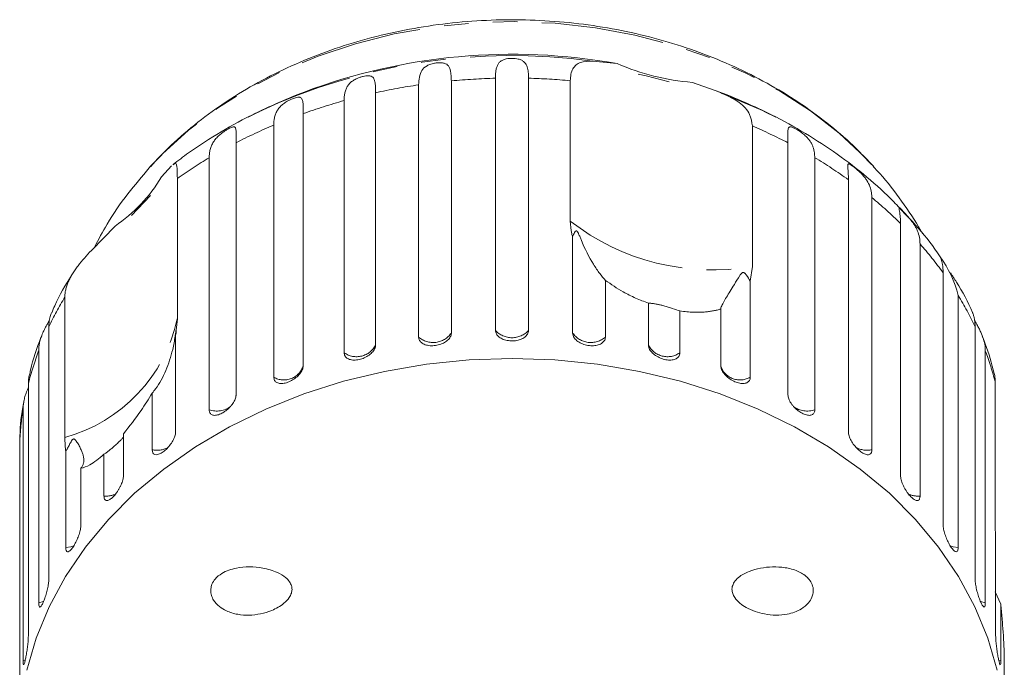
# Model space of a CAD drawing. Units: millimetres. Extents: x -45 to 641, y 3 to 330.
# Drawn here: x 346 to 397, y 297 to 330 of the extents above; entities that cross this region are included whole.
import ezdxf

# ---------------------------------------------------------------- set-up
doc = ezdxf.new("R2010")
doc.units = ezdxf.units.MM
doc.linetypes.add('PHANTOM', pattern=[12.7, 6.35, -1.27, 1.27, -1.27, 1.27, -1.27])

msp = doc.modelspace()

# ---------------------------------------------------------------- linework, layer by layer
at = {"color": 7, "linetype": 'Continuous', "lineweight": 15}
for p, q in [((375.557, 327.906), (376.834, 327.773)), ((368.254, 326.879), (368.254, 313.825)), ((370.536, 313.962), (370.536, 327.017)), ((372.251, 327.017), (372.251, 313.962)), ((374.411, 319.621), (374.411, 326.89)), ((382.156, 326.299), (380.732, 326.802)), ((364.334, 326.264), (364.334, 313.21)), ((366.56, 313.619), (366.56, 326.673)), ((362.703, 312.804), (362.703, 325.858)), ((358.296, 325.284), (357.741, 325.009)), ((385.047, 325.009), (384.49, 325.285)), ((360.588, 325.187), (360.588, 312.132)), ((359.059, 311.536), (359.059, 324.59)), ((383.836, 324.544), (383.836, 317.275)), ((357.107, 323.674), (357.107, 310.62)), ((385.68, 310.62), (385.68, 323.674)), ((355.72, 309.847), (355.72, 322.902)), ((387.068, 322.902), (387.068, 309.847)), ((352.67, 322.438), (352.61, 322.372)), ((353.253, 321.903), (353.775, 322.484)), ((390.118, 322.438), (390.022, 322.543)), ((354.07, 321.827), (354.07, 314.558)), ((388.808, 308.708), (388.808, 321.763)), ((352.684, 320.944), (351.699, 319.905)), ((390.021, 320.834), (390.021, 307.779)), ((349.622, 318.105), (350.844, 319.363)), ((391.508, 306.446), (391.508, 319.5)), ((374.534, 313.825), (374.534, 318.797)), ((392.516, 318.437), (392.516, 305.383)), ((383.836, 317.275), (383.728, 316.509)), ((376.228, 316.552), (376.228, 313.619)), ((393.712, 303.888), (393.712, 316.942)), ((383.728, 316.509), (383.728, 311.536)), ((348.245, 308.416), (348.245, 315.686)), ((394.491, 315.771), (394.491, 302.717)), ((378.454, 313.21), (378.454, 315.371)), ((382.2, 312.132), (382.2, 315.066)), ((354.07, 314.558), (353.979, 313.681)), ((380.085, 314.965), (380.085, 312.804)), ((347.421, 314.151), (347.421, 301.097)), ((395.367, 301.097), (395.367, 314.151)), ((353.979, 313.681), (353.979, 308.708)), ((346.891, 299.847), (346.891, 312.902)), ((395.897, 312.902), (395.897, 299.847)), ((346.356, 311.196), (346.356, 298.142)), ((396.408, 304.02), (396.408, 311.289)), ((352.766, 307.779), (352.766, 310.713)), ((346.088, 296.844), (346.088, 309.899)), ((351.28, 308.607), (351.28, 306.446)), ((345.908, 308.15), (345.908, 295.096)), ((348.297, 302.717), (348.297, 307.69)), ((350.271, 305.383), (350.271, 307.544)), ((349.075, 306.821), (349.075, 303.888)), ((396.431, 303.114), (396.408, 304.02)), ((396.431, 298.142), (396.431, 303.114)), ((396.7, 299.778), (396.408, 300.419)), ((396.7, 299.778), (396.7, 296.844)), ((396.879, 295.096), (396.879, 297.257))]:
    msp.add_line(p, q, dxfattribs=at)
at = {"color": 8, "linetype": 'PHANTOM', "lineweight": 0}
for p, q in [((346.204, 296.887), (346.088, 296.844)), ((396.7, 296.844), (396.579, 296.889))]:
    msp.add_line(p, q, dxfattribs=at)
at = {"color": 8, "linetype": 'PHANTOM', "lineweight": 0, "flags": 128}
for points in [[(390.022, 322.543), (389.658, 322.928), (388.323, 324.174), (386.844, 325.321), (385.233, 326.358), (383.504, 327.277), (381.671, 328.07), (379.751, 328.73), (377.76, 329.252), (375.714, 329.63), (373.631, 329.862), (371.53, 329.946), (369.427, 329.881), (367.341, 329.668), (365.289, 329.308), (363.29, 328.805), (361.359, 328.163), (359.515, 327.387), (357.771, 326.484), (356.144, 325.461), (354.647, 324.328), (353.293, 323.094), (352.67, 322.438)], [(384.49, 325.285), (384.359, 325.348), (382.277, 326.233)], [(348.714, 302.812), (348.549, 302.756), (348.297, 302.717)], [(394.491, 302.717), (394.239, 302.756), (394.072, 302.813)], [(347.16, 299.928), (347.131, 299.916), (346.891, 299.847)], [(395.897, 299.847), (395.656, 299.916), (395.634, 299.925)]]:
    msp.add_lwpolyline(points, dxfattribs=at)
at = {"color": 7, "linetype": 'Continuous', "lineweight": 15, "flags": 128}
for points in [[(379.526, 326.831), (378.334, 327.137), (377.931, 327.228)], [(396.506, 296.361), (396.025, 298.025), (395.356, 299.65), (394.505, 301.225), (393.477, 302.736), (392.282, 304.174), (390.928, 305.526), (389.425, 306.782), (387.785, 307.933), (386.02, 308.971), (384.144, 309.886), (382.171, 310.673), (380.115, 311.325), (377.994, 311.838), (375.822, 312.207), (373.616, 312.429), (371.394, 312.503), (369.171, 312.429), (366.966, 312.207), (364.794, 311.838), (362.672, 311.325), (360.617, 310.673), (358.644, 309.886), (356.768, 308.971), (355.003, 307.933), (353.363, 306.782), (351.86, 305.526), (350.505, 304.174), (349.31, 302.736), (348.283, 301.225), (347.432, 299.65), (346.763, 298.025), (346.281, 296.361)]]:
    msp.add_lwpolyline(points, dxfattribs=at)
at = {"color": 7, "linetype": 'Continuous', "lineweight": 15}
for centre, radius, start, end in [((371.404, 297.664), 30.594, 79.7773, 110.6169), ((381.697, 338.996), 12.232, 246.5706, 265.4752), ((371.394, 298.296), 30, 111.0234, 117.0715), ((371.394, 298.296), 30, 62.9285, 68.9766), ((346.28, 326.103), 8.14, 304.0959, 328.9361), ((388.821, 314.355), 5.844, 14.0277, 35.8047), ((344.13, 315.398), 10, 350.5394, 351.2599)]:
    msp.add_arc(centre, radius, start, end, dxfattribs=at)
at = {"color": 8, "linetype": 'PHANTOM', "lineweight": 0}
for centre, radius, start, end in [((371.365, 297.37), 30.822, 82.1836, 115.0884), ((371.389, 293.875), 33.153, 91.474, 95.4263), ((371.398, 293.866), 33.161, 84.7872, 88.5257), ((371.261, 294.856), 32.163, 98.4044, 102.4374), ((370.805, 296.655), 30.306, 105.5065, 109.7026), ((369.893, 298.974), 27.813, 112.9252, 117.3686), ((372.912, 299.012), 27.771, 62.6293, 66.8371), ((368.535, 301.414), 25.02, 120.811, 125.3221), ((374.276, 301.452), 24.974, 54.4177, 59.1917), ((376.022, 303.73), 22.102, 45.5207, 50.7), ((381.758, 329.033), 11.94, 232.0236, 280.0223), ((377.92, 305.535), 19.481, 35.8412, 41.4753), ((363.065, 306.738), 17.312, 148.8801, 154.6468), ((379.697, 306.725), 17.341, 25.3564, 31.4453), ((346.087, 316.296), 8.17, 285.3154, 347.7166), ((367.315, 314.479), 1.145, 228.7312, 325.1045), ((371.394, 314.741), 1.159, 222.2577, 317.7423), ((375.472, 314.479), 1.145, 214.8955, 311.2688), ((363.345, 313.703), 1.105, 234.4651, 333.489), ((379.443, 313.703), 1.105, 206.511, 305.5349), ((361.713, 307.32), 15.839, 159.3649, 165.833), ((381.058, 307.314), 15.856, 14.5181, 20.6328), ((359.588, 312.438), 1.045, 239.6363, 343.007), ((383.199, 312.459), 1.064, 201.4817, 299.8175), ((356.109, 311.002), 1.218, 251.3635, 306.2219), ((386.677, 310.997), 1.214, 234.953, 288.7762), ((360.961, 307.487), 15.067, 170.7906, 177.4777), ((353.01, 308.999), 1.244, 258.7018, 296.7732), ((389.777, 308.997), 1.242, 242.5053, 281.3224), ((350.364, 306.616), 1.237, 265.7058, 295.7246), ((392.424, 306.617), 1.237, 244.4546, 274.2894)]:
    msp.add_arc(centre, radius, start, end, dxfattribs=at)
at = {"color": 7, "linetype": 'Continuous', "lineweight": 15}
for points, knots in [([(389.999, 322.542), (389.74, 322.824), (389.084, 323.539), (387.877, 324.584), (386.407, 325.679), (384.816, 326.664), (383.124, 327.536), (381.341, 328.287), (379.482, 328.911), (377.562, 329.404), (375.596, 329.763), (373.597, 329.984), (371.582, 330.066), (369.564, 330.01), (367.56, 329.814), (365.583, 329.48), (363.648, 329.01), (361.771, 328.407), (359.965, 327.675), (358.245, 326.817), (356.622, 325.841), (355.117, 324.751), (353.787, 323.621), (353.031, 322.811), (352.682, 322.437)], [0, 0, 0, 0, 0.029915, 0.07583, 0.121941, 0.168204, 0.21458, 0.261032, 0.307532, 0.354062, 0.400607, 0.447162, 0.493728, 0.540308, 0.586905, 0.633524, 0.680166, 0.726834, 0.773523, 0.820219, 0.866902, 0.913543, 0.960102, 1, 1, 1, 1]), ([(366.56, 326.673), (366.579, 326.944), (366.607, 327.341), (366.902, 327.63), (367.153, 327.739), (367.334, 327.788), (367.498, 327.814), (367.66, 327.824), (367.826, 327.814), (368.013, 327.759), (368.196, 327.573), (368.247, 327.259), (368.252, 326.961), (368.254, 326.879)], [0, 0, 0, 0, 0.264793, 0.3872627, 0.4380997, 0.4708121, 0.503779, 0.5321446, 0.5681717, 0.6227325, 0.7221881, 0.9238693, 1, 1, 1, 1]), ([(370.536, 327.017), (370.537, 327.087), (370.54, 327.229), (370.562, 327.421), (370.602, 327.595), (370.667, 327.744), (370.764, 327.867), (370.879, 327.945), (371, 327.992), (371.105, 328.02), (371.244, 328.042), (371.409, 328.048), (371.575, 328.038), (371.71, 328.015), (371.818, 327.981), (371.922, 327.936), (372.018, 327.868), (372.099, 327.774), (372.157, 327.665), (372.212, 327.502), (372.245, 327.291), (372.25, 327.099), (372.251, 327.017)], [0, 0, 0, 0, 0.065119, 0.130647, 0.197644, 0.265313, 0.325747, 0.387902, 0.413033, 0.438742, 0.471356, 0.504223, 0.532503, 0.568421, 0.595342, 0.622979, 0.672091, 0.722395, 0.772047, 0.822079, 0.924099, 1, 1, 1, 1]), ([(374.411, 326.89), (374.417, 327.006), (374.43, 327.242), (374.535, 327.512), (374.704, 327.716), (375.003, 327.889), (375.338, 327.899), (375.557, 327.906)], [0, 0, 0, 0, 0.1668803, 0.3389875, 0.5058659, 0.6775771, 1, 1, 1, 1]), ([(362.703, 325.858), (362.705, 325.929), (362.708, 326.072), (362.74, 326.27), (362.796, 326.456), (362.881, 326.623), (363.002, 326.773), (363.136, 326.881), (363.269, 326.958), (363.381, 327.013), (363.524, 327.068), (363.684, 327.114), (363.837, 327.143), (363.954, 327.15), (364.043, 327.141), (364.125, 327.118), (364.195, 327.07), (364.268, 326.966), (364.312, 326.787), (364.331, 326.538), (364.333, 326.346), (364.334, 326.264)], [0, 0, 0, 0, 0.065125, 0.130659, 0.197661, 0.265336, 0.325776, 0.387936, 0.413069, 0.438781, 0.471397, 0.504267, 0.53255, 0.568471, 0.595395, 0.623034, 0.67215, 0.722458, 0.822063, 0.924093, 1, 1, 1, 1]), ([(380.732, 326.802), (380.999, 326.711), (381.538, 326.528), (382.029, 326.332), (382.277, 326.233)], [0, 0, 0, 0, 0.495006, 1, 1, 1, 1]), ([(382.277, 326.233), (382.586, 326.087), (383.207, 325.794), (383.743, 325.208), (383.807, 324.75), (383.836, 324.544)], [0, 0, 0, 0, 0.354878, 0.711107, 1, 1, 1, 1]), ([(359.059, 324.59), (359.062, 324.662), (359.066, 324.805), (359.101, 325.007), (359.163, 325.2), (359.255, 325.378), (359.384, 325.543), (359.523, 325.667), (359.657, 325.761), (359.769, 325.829), (359.907, 325.902), (360.059, 325.966), (360.2, 326.013), (360.304, 326.033), (360.38, 326.034), (360.447, 326.02), (360.502, 325.98), (360.554, 325.883), (360.58, 325.708), (360.587, 325.46), (360.587, 325.269), (360.588, 325.187)], [0, 0, 0, 0, 0.0651251, 0.1306585, 0.1976612, 0.2653363, 0.325776, 0.387936, 0.4130693, 0.4387808, 0.4713972, 0.5042675, 0.5325499, 0.5684715, 0.5953949, 0.6230339, 0.6721505, 0.7224584, 0.8220629, 0.9240925, 1, 1, 1, 1]), ([(358.313, 325.285), (358.249, 325.257), (357.558, 324.951), (356.325, 324.245), (354.9, 323.354), (354.109, 322.749), (353.841, 322.544)], [0, 0, 0, 0, 0.039462, 0.422179, 0.804572, 1, 1, 1, 1]), ([(391.616, 320.125), (391.414, 320.345), (390.788, 321.026), (389.595, 322.065), (388.054, 323.244), (386.379, 324.296), (385.178, 324.978), (384.516, 325.269), (384.473, 325.288)], [0, 0, 0, 0, 0.1040394, 0.3225392, 0.5423204, 0.7631568, 0.9848092, 1, 1, 1, 1]), ([(355.72, 322.902), (355.722, 322.973), (355.727, 323.117), (355.765, 323.324), (355.831, 323.525), (355.929, 323.714), (356.04, 323.865), (356.148, 323.981), (356.238, 324.065), (356.334, 324.145), (356.442, 324.227), (356.574, 324.316), (356.714, 324.398), (356.839, 324.46), (356.926, 324.492), (356.988, 324.502), (357.039, 324.494), (357.077, 324.46), (357.1, 324.391), (357.109, 324.3), (357.113, 324.151), (357.109, 323.947), (357.108, 323.756), (357.107, 323.674)], [0, 0, 0, 0, 0.065113, 0.130634, 0.197624, 0.265287, 0.325715, 0.356656, 0.387962, 0.413091, 0.438797, 0.471408, 0.504272, 0.532549, 0.568464, 0.595382, 0.623016, 0.672124, 0.722422, 0.77207, 0.822096, 0.924107, 1, 1, 1, 1]), ([(385.68, 323.674), (385.68, 323.745), (385.679, 323.886), (385.676, 324.073), (385.675, 324.238), (385.682, 324.368), (385.703, 324.446), (385.736, 324.484), (385.77, 324.499), (385.816, 324.5), (385.878, 324.487), (385.971, 324.45), (386.098, 324.385), (386.242, 324.297), (386.372, 324.208), (386.486, 324.119), (386.602, 324.019), (386.72, 323.898), (386.829, 323.756), (386.913, 323.612), (386.999, 323.414), (387.057, 323.18), (387.064, 322.985), (387.068, 322.902)], [0, 0, 0, 0, 0.065113, 0.130634, 0.197624, 0.265287, 0.325715, 0.356656, 0.387962, 0.413091, 0.438797, 0.471408, 0.504272, 0.532549, 0.568464, 0.595382, 0.623016, 0.672124, 0.722422, 0.77207, 0.822096, 0.924107, 1, 1, 1, 1]), ([(352.619, 322.37), (352.24, 321.929), (351.445, 321.006), (350.497, 319.626), (349.989, 318.666), (349.776, 318.264)], [0, 0, 0, 0, 0.346537, 0.726725, 1, 1, 1, 1]), ([(353.85, 322.532), (353.894, 322.569), (354.008, 322.666), (354.057, 322.429), (354.066, 322.013), (354.07, 321.827)], [0, 0, 0, 0, 0.251319, 0.664732, 1, 1, 1, 1]), ([(388.808, 321.763), (388.808, 321.833), (388.807, 321.975), (388.797, 322.162), (388.785, 322.328), (388.777, 322.459), (388.781, 322.55), (388.805, 322.583), (388.849, 322.578), (388.895, 322.558), (388.97, 322.512), (389.079, 322.432), (389.208, 322.328), (389.329, 322.223), (389.437, 322.122), (389.549, 322.007), (389.665, 321.872), (389.811, 321.666), (389.936, 321.407), (390.01, 321.114), (390.018, 320.918), (390.021, 320.834)], [0, 0, 0, 0, 0.065125, 0.130659, 0.197661, 0.265336, 0.325776, 0.387936, 0.413069, 0.438781, 0.471397, 0.504267, 0.53255, 0.568471, 0.595395, 0.623034, 0.67215, 0.722458, 0.822063, 0.924093, 1, 1, 1, 1]), ([(392.647, 318.956), (392.617, 319.012), (392.301, 319.599), (391.573, 320.653), (390.747, 321.761), (390.208, 322.322), (390.095, 322.44)], [0, 0, 0, 0, 0.044312, 0.464536, 0.887144, 1, 1, 1, 1]), ([(391.508, 319.5), (391.507, 319.571), (391.505, 319.713), (391.489, 319.901), (391.467, 320.069), (391.443, 320.202), (391.426, 320.294), (391.428, 320.326), (391.452, 320.317), (391.482, 320.292), (391.537, 320.238), (391.624, 320.146), (391.736, 320.027), (391.844, 319.909), (391.944, 319.795), (392.049, 319.668), (392.161, 319.519), (392.267, 319.351), (392.353, 319.186), (392.442, 318.967), (392.505, 318.719), (392.513, 318.522), (392.516, 318.437)], [0, 0, 0, 0, 0.065119, 0.130647, 0.197644, 0.265313, 0.325747, 0.387902, 0.413033, 0.438742, 0.471356, 0.504223, 0.532503, 0.568421, 0.595342, 0.622979, 0.672091, 0.722395, 0.772047, 0.822079, 0.924099, 1, 1, 1, 1]), ([(393.555, 317.766), (393.51, 317.836), (393.137, 318.415), (392.495, 319.21), (391.841, 319.891), (391.616, 320.125)], [0, 0, 0, 0, 0.083001, 0.684549, 1, 1, 1, 1]), ([(374.534, 318.797), (374.518, 318.852), (374.441, 319.127), (374.424, 319.401), (374.411, 319.621)], [0, 0, 0, 0, 0.1996988, 1, 1, 1, 1]), ([(376.228, 316.552), (376.133, 316.663), (375.941, 316.887), (375.486, 317.549), (375.14, 318.232), (374.908, 318.804), (374.863, 318.913), (374.834, 318.979), (374.81, 319.029), (374.791, 319.063), (374.773, 319.088), (374.759, 319.102), (374.746, 319.111), (374.73, 319.116), (374.699, 319.111), (374.63, 319.032), (374.577, 318.916), (374.543, 318.822), (374.534, 318.797)], [0, 0, 0, 0, 0.170985, 0.346143, 0.709541, 0.752109, 0.77492, 0.78954, 0.799279, 0.809113, 0.812742, 0.81641, 0.819701, 0.823355, 0.830152, 0.856696, 0.961737, 1, 1, 1, 1]), ([(348.245, 315.686), (348.247, 315.747), (348.251, 315.87), (348.286, 316.064), (348.342, 316.266), (348.421, 316.472), (348.52, 316.679), (348.638, 316.887), (348.774, 317.098), (348.973, 317.373), (349.25, 317.711), (349.497, 317.973), (349.622, 318.105)], [0, 0, 0, 0, 0.083084, 0.166793, 0.252468, 0.338818, 0.421913, 0.505601, 0.591105, 0.677212, 0.836894, 1, 1, 1, 1]), ([(393.712, 316.942), (393.711, 317.013), (393.708, 317.155), (393.687, 317.346), (393.654, 317.517), (393.615, 317.654), (393.584, 317.732), (393.567, 317.766), (393.564, 317.77), (393.563, 317.771)], [0, 0, 0, 0, 0.1743686, 0.3498306, 0.5292264, 0.7104224, 0.8722463, 0.9551052, 1, 1, 1, 1]), ([(348.677, 316.94), (348.653, 316.904), (348.293, 316.356), (347.904, 315.669), (347.616, 314.992), (347.564, 314.869)], [0, 0, 0, 0, 0.055696, 0.828352, 1, 1, 1, 1]), ([(378.454, 315.371), (378.232, 315.455), (377.783, 315.627), (377.009, 316.011), (376.526, 316.346), (376.228, 316.552)], [0, 0, 0, 0, 0.271876, 0.550977, 1, 1, 1, 1]), ([(383.728, 316.509), (383.664, 316.615), (383.589, 316.74), (383.482, 316.88), (383.448, 316.917), (383.42, 316.942), (383.396, 316.958), (383.372, 316.965), (383.354, 316.966), (383.336, 316.962), (383.31, 316.949), (383.251, 316.898), (383.107, 316.68), (382.839, 316.223), (382.475, 315.644), (382.243, 315.258), (382.208, 315.102), (382.2, 315.066)], [0, 0, 0, 0, 0.123523, 0.144051, 0.157368, 0.166292, 0.175495, 0.178923, 0.182387, 0.185419, 0.189304, 0.198671, 0.237621, 0.391983, 0.651908, 0.920233, 1, 1, 1, 1]), ([(395.236, 314.876), (395.233, 314.882), (395.008, 315.432), (394.629, 316.129), (394.194, 316.787), (394.089, 316.947)], [0, 0, 0, 0, 0.008186, 0.758911, 1, 1, 1, 1]), ([(380.085, 314.965), (379.968, 315.005), (379.803, 315.061), (379.491, 315.164), (379.271, 315.23), (379.066, 315.283), (378.881, 315.323), (378.684, 315.355), (378.528, 315.37), (378.478, 315.37), (378.454, 315.371)], [0, 0, 0, 0, 0.248263, 0.347959, 0.448581, 0.520486, 0.592329, 0.692699, 0.852634, 1, 1, 1, 1]), ([(382.2, 315.066), (382.14, 315.049), (382.02, 315.014), (381.828, 314.973), (381.627, 314.941), (381.388, 314.914), (381.11, 314.898), (380.785, 314.9), (380.443, 314.92), (380.205, 314.95), (380.085, 314.965)], [0, 0, 0, 0, 0.102234, 0.204753, 0.308178, 0.411926, 0.556327, 0.701699, 0.850267, 1, 1, 1, 1]), ([(347.552, 314.874), (347.527, 314.813), (347.474, 314.683), (347.428, 314.426), (347.423, 314.233), (347.421, 314.151)], [0, 0, 0, 0, 0.3333318, 0.7156011, 1, 1, 1, 1]), ([(395.367, 314.151), (395.365, 314.222), (395.362, 314.364), (395.335, 314.559), (395.294, 314.731), (395.257, 314.84), (395.237, 314.876), (395.236, 314.876)], [0, 0, 0, 0, 0.244234, 0.4899994, 0.7412749, 0.9950719, 1, 1, 1, 1]), ([(346.891, 312.902), (346.893, 312.975), (346.898, 313.121), (346.938, 313.347), (347.004, 313.581), (347.098, 313.817), (347.215, 314.06), (347.327, 314.264), (347.408, 314.407), (347.438, 314.462), (347.447, 314.478)], [0, 0, 0, 0, 0.153642, 0.308248, 0.46632, 0.625978, 0.768567, 0.915214, 0.974508, 1, 1, 1, 1]), ([(395.344, 314.472), (395.359, 314.445), (395.397, 314.377), (395.474, 314.24), (395.568, 314.066), (395.695, 313.809), (395.812, 313.506), (395.886, 313.186), (395.894, 312.987), (395.897, 312.902)], [0, 0, 0, 0, 0.04243, 0.107842, 0.224085, 0.343148, 0.57888, 0.820351, 1, 1, 1, 1]), ([(347.048, 313.676), (347.036, 313.647), (346.786, 313.074), (346.573, 312.395), (346.436, 311.738), (346.419, 311.655)], [0, 0, 0, 0, 0.044594, 0.880108, 1, 1, 1, 1]), ([(354.009, 313.912), (354.009, 313.92), (354.009, 313.934), (354.007, 313.949), (354.005, 313.958), (354.003, 313.958), (353.999, 313.95), (353.997, 313.94), (353.994, 313.924), (353.989, 313.895), (353.976, 313.803), (353.934, 313.482), (353.809, 312.806), (353.496, 311.851), (353.093, 311.11), (352.827, 310.787), (352.766, 310.713)], [0, 0, 0, 0, 0.017047, 0.032342, 0.042592, 0.053163, 0.057099, 0.061077, 0.06456, 0.06902, 0.079774, 0.124482, 0.30166, 0.600182, 0.908354, 1, 1, 1, 1]), ([(366.56, 313.619), (366.569, 313.557), (366.588, 313.434), (366.735, 313.288), (366.952, 313.192), (367.222, 313.156), (367.51, 313.183), (367.786, 313.268), (368.02, 313.403), (368.185, 313.574), (368.249, 313.722), (368.253, 313.804), (368.254, 313.825)], [0, 0, 0, 0, 0.108578, 0.217172, 0.325379, 0.432579, 0.538828, 0.644617, 0.750645, 0.857487, 0.965356, 1, 1, 1, 1]), ([(370.536, 313.962), (370.546, 313.899), (370.565, 313.774), (370.715, 313.61), (370.935, 313.487), (371.209, 313.419), (371.501, 313.411), (371.779, 313.462), (372.015, 313.569), (372.182, 313.72), (372.246, 313.86), (372.25, 313.942), (372.251, 313.962)], [0, 0, 0, 0, 0.108578, 0.217172, 0.325379, 0.432579, 0.538828, 0.644617, 0.750645, 0.857487, 0.965356, 1, 1, 1, 1]), ([(374.534, 313.825), (374.538, 313.781), (374.549, 313.674), (374.656, 313.505), (374.853, 313.344), (375.112, 313.226), (375.398, 313.164), (375.68, 313.163), (375.929, 313.223), (376.116, 313.339), (376.214, 313.479), (376.224, 313.58), (376.228, 313.619)], [0, 0, 0, 0, 0.074338, 0.183211, 0.291648, 0.399156, 0.505643, 0.611481, 0.717335, 0.823854, 0.931381, 1, 1, 1, 1]), ([(396.356, 311.725), (396.222, 312.246), (396.051, 312.908), (395.783, 313.543), (395.727, 313.677)], [0, 0, 0, 0, 0.78772, 1, 1, 1, 1]), ([(362.703, 312.804), (362.712, 312.743), (362.73, 312.622), (362.871, 312.493), (363.079, 312.423), (363.338, 312.419), (363.615, 312.48), (363.881, 312.598), (364.107, 312.76), (364.267, 312.951), (364.329, 313.106), (364.333, 313.189), (364.334, 313.21)], [0, 0, 0, 0, 0.108578, 0.217172, 0.325379, 0.432579, 0.538828, 0.644617, 0.750645, 0.857487, 0.965356, 1, 1, 1, 1]), ([(378.454, 313.21), (378.458, 313.166), (378.469, 313.057), (378.572, 312.876), (378.763, 312.691), (379.012, 312.543), (379.288, 312.447), (379.56, 312.413), (379.799, 312.443), (379.978, 312.537), (380.072, 312.666), (380.081, 312.765), (380.085, 312.804)], [0, 0, 0, 0, 0.074338, 0.183211, 0.291648, 0.399156, 0.505643, 0.611481, 0.717335, 0.823854, 0.931381, 1, 1, 1, 1]), ([(359.059, 311.536), (359.068, 311.477), (359.085, 311.358), (359.216, 311.245), (359.41, 311.199), (359.652, 311.225), (359.912, 311.319), (360.162, 311.468), (360.374, 311.657), (360.525, 311.866), (360.583, 312.028), (360.587, 312.112), (360.588, 312.132)], [0, 0, 0, 0, 0.108578, 0.217172, 0.325379, 0.432579, 0.538828, 0.644617, 0.750645, 0.857487, 0.965356, 1, 1, 1, 1]), ([(382.2, 312.132), (382.209, 312.066), (382.226, 311.934), (382.362, 311.718), (382.56, 311.518), (382.805, 311.354), (383.066, 311.244), (383.313, 311.199), (383.521, 311.224), (383.668, 311.318), (383.723, 311.436), (383.727, 311.516), (383.728, 311.536)], [0, 0, 0, 0, 0.108578, 0.217172, 0.325379, 0.432579, 0.538828, 0.644617, 0.750645, 0.857487, 0.965356, 1, 1, 1, 1]), ([(346.414, 311.656), (346.396, 311.587), (346.362, 311.446), (346.358, 311.28), (346.356, 311.196)], [0, 0, 0, 0, 0.497945, 1, 1, 1, 1]), ([(396.408, 311.289), (396.405, 311.408), (396.402, 311.577), (396.365, 311.691), (396.354, 311.724)], [0, 0, 0, 0, 0.706822, 1, 1, 1, 1]), ([(346.088, 309.899), (346.09, 309.972), (346.095, 310.119), (346.133, 310.349), (346.196, 310.591), (346.271, 310.811), (346.333, 310.959), (346.356, 311.014)], [0, 0, 0, 0, 0.213041, 0.427418, 0.646601, 0.867984, 1, 1, 1, 1]), ([(352.766, 310.713), (352.578, 310.407), (352.123, 309.665), (351.592, 308.998), (351.28, 308.607)], [0, 0, 0, 0, 0.412584, 1, 1, 1, 1]), ([(355.72, 309.847), (355.722, 309.817), (355.725, 309.757), (355.755, 309.683), (355.803, 309.624), (355.867, 309.584), (355.948, 309.562), (356.041, 309.56), (356.146, 309.578), (356.257, 309.613), (356.373, 309.666), (356.489, 309.734), (356.605, 309.816), (356.713, 309.909), (356.815, 310.012), (356.904, 310.119), (356.981, 310.232), (357.041, 310.344), (357.084, 310.454), (357.101, 310.535), (357.107, 310.589), (357.107, 310.61), (357.107, 310.62)], [0, 0, 0, 0, 0.053522, 0.108588, 0.162112, 0.217197, 0.270523, 0.325425, 0.378254, 0.432643, 0.485009, 0.538908, 0.591054, 0.644707, 0.696977, 0.750741, 0.803414, 0.857588, 0.910765, 0.965463, 0.982707, 1, 1, 1, 1]), ([(385.68, 310.62), (385.682, 310.588), (385.686, 310.523), (385.717, 310.415), (385.767, 310.302), (385.834, 310.188), (385.918, 310.075), (386.014, 309.968), (386.121, 309.867), (386.233, 309.778), (386.351, 309.702), (386.466, 309.64), (386.58, 309.595), (386.687, 309.568), (386.786, 309.559), (386.873, 309.569), (386.946, 309.597), (387.004, 309.644), (387.045, 309.708), (387.062, 309.769), (387.067, 309.818), (387.067, 309.838), (387.068, 309.847)], [0, 0, 0, 0, 0.053522, 0.108588, 0.162112, 0.217197, 0.270523, 0.325425, 0.378254, 0.432643, 0.485009, 0.538908, 0.591054, 0.644707, 0.696977, 0.750741, 0.803414, 0.857588, 0.910765, 0.965463, 0.982707, 1, 1, 1, 1]), ([(346.119, 310.241), (346.115, 310.225), (345.991, 309.641), (345.922, 308.965), (345.92, 308.307), (345.92, 308.227)], [0, 0, 0, 0, 0.025094, 0.881371, 1, 1, 1, 1]), ([(348.297, 307.69), (348.29, 307.732), (348.257, 307.946), (348.25, 308.207), (348.245, 308.416)], [0, 0, 0, 0, 0.199699, 1, 1, 1, 1]), ([(351.28, 308.437), (351.267, 308.421), (351.242, 308.391), (351.192, 308.336), (351.137, 308.279), (351.076, 308.217), (351.003, 308.145), (350.917, 308.065), (350.803, 307.962), (350.671, 307.848), (350.529, 307.733), (350.395, 307.631), (350.313, 307.573), (350.271, 307.544)], [0, 0, 0, 0, 0.067745, 0.127722, 0.189436, 0.249417, 0.310959, 0.394684, 0.480763, 0.61426, 0.751259, 0.875056, 1, 1, 1, 1]), ([(352.766, 307.779), (352.773, 307.722), (352.786, 307.607), (352.889, 307.523), (353.041, 307.518), (353.232, 307.597), (353.438, 307.747), (353.637, 307.95), (353.807, 308.186), (353.929, 308.428), (353.975, 308.603), (353.978, 308.688), (353.979, 308.708)], [0, 0, 0, 0, 0.1085777, 0.2171715, 0.3253792, 0.4325788, 0.5388276, 0.6446174, 0.7506446, 0.8574871, 0.9653559, 1, 1, 1, 1]), ([(388.808, 308.708), (388.815, 308.64), (388.829, 308.504), (388.939, 308.258), (389.098, 308.015), (389.294, 307.798), (389.501, 307.631), (389.696, 307.533), (389.859, 307.512), (389.974, 307.574), (390.018, 307.68), (390.02, 307.76), (390.021, 307.779)], [0, 0, 0, 0, 0.108578, 0.217172, 0.325379, 0.432579, 0.538828, 0.644617, 0.750645, 0.857487, 0.965356, 1, 1, 1, 1]), ([(349.075, 306.821), (349.092, 306.843), (349.126, 306.887), (349.164, 306.954), (349.193, 307.021), (349.22, 307.114), (349.233, 307.235), (349.218, 307.389), (349.177, 307.555), (349.109, 307.734), (349.019, 307.926), (348.927, 308.093), (348.85, 308.213), (348.805, 308.272), (348.774, 308.305), (348.748, 308.326), (348.726, 308.338), (348.705, 308.34), (348.689, 308.338), (348.671, 308.33), (348.651, 308.315), (348.609, 308.27), (348.565, 308.194), (348.511, 308.098), (348.445, 307.972), (348.374, 307.835), (348.32, 307.732), (348.297, 307.69)], [0, 0, 0, 0, 0.042551, 0.085193, 0.128073, 0.171018, 0.258369, 0.346113, 0.436295, 0.526786, 0.618162, 0.709827, 0.752334, 0.775116, 0.789718, 0.799446, 0.809268, 0.812893, 0.816557, 0.819844, 0.823494, 0.830285, 0.85681, 0.882981, 0.90921, 0.961821, 1, 1, 1, 1]), ([(350.271, 307.544), (350.017, 307.333), (349.554, 306.949), (349.224, 306.861), (349.075, 306.821)], [0, 0, 0, 0, 0.550178, 1, 1, 1, 1]), ([(350.271, 305.383), (350.273, 305.353), (350.275, 305.293), (350.297, 305.226), (350.33, 305.177), (350.376, 305.15), (350.434, 305.145), (350.501, 305.163), (350.576, 305.202), (350.656, 305.26), (350.741, 305.338), (350.825, 305.43), (350.909, 305.537), (350.989, 305.652), (351.063, 305.776), (351.129, 305.903), (351.186, 306.031), (351.23, 306.156), (351.262, 306.275), (351.275, 306.36), (351.279, 306.415), (351.279, 306.436), (351.28, 306.446)], [0, 0, 0, 0, 0.053522, 0.108588, 0.162112, 0.217197, 0.270523, 0.325425, 0.378254, 0.432643, 0.485009, 0.538908, 0.591054, 0.644707, 0.696977, 0.750741, 0.803414, 0.857588, 0.910765, 0.965463, 0.982707, 1, 1, 1, 1]), ([(391.508, 306.446), (391.509, 306.413), (391.512, 306.348), (391.536, 306.233), (391.572, 306.11), (391.622, 305.982), (391.684, 305.851), (391.755, 305.724), (391.833, 305.601), (391.915, 305.488), (392.001, 305.387), (392.085, 305.301), (392.167, 305.232), (392.244, 305.183), (392.315, 305.153), (392.377, 305.145), (392.43, 305.158), (392.471, 305.193), (392.5, 305.248), (392.512, 305.306), (392.516, 305.353), (392.516, 305.373), (392.516, 305.383)], [0, 0, 0, 0, 0.053522, 0.108588, 0.162112, 0.217197, 0.270523, 0.325425, 0.378254, 0.432643, 0.485009, 0.538908, 0.591054, 0.644707, 0.696977, 0.750741, 0.803414, 0.857588, 0.910765, 0.965463, 0.982707, 1, 1, 1, 1]), ([(348.297, 302.717), (348.301, 302.661), (348.309, 302.548), (348.373, 302.484), (348.468, 302.51), (348.589, 302.627), (348.721, 302.817), (348.85, 303.061), (348.962, 303.33), (349.042, 303.597), (349.073, 303.782), (349.075, 303.867), (349.075, 303.888)], [0, 0, 0, 0, 0.108578, 0.217172, 0.325379, 0.432579, 0.538828, 0.644617, 0.750645, 0.857487, 0.965356, 1, 1, 1, 1]), ([(393.712, 303.888), (393.717, 303.818), (393.726, 303.679), (393.798, 303.411), (393.903, 303.136), (394.03, 302.879), (394.163, 302.672), (394.287, 302.534), (394.39, 302.482), (394.462, 302.521), (394.489, 302.618), (394.49, 302.698), (394.491, 302.717)], [0, 0, 0, 0, 0.108578, 0.217172, 0.325379, 0.432579, 0.538828, 0.644617, 0.750645, 0.857487, 0.965356, 1, 1, 1, 1]), ([(355.801, 300.572), (355.817, 300.657), (355.854, 300.849), (356.05, 301.141), (356.355, 301.382), (356.736, 301.556), (357.212, 301.684), (357.805, 301.736), (358.524, 301.672), (359.166, 301.489), (359.63, 301.223), (359.872, 300.974), (359.984, 300.758), (360.016, 300.549), (359.979, 300.332), (359.845, 300.073), (359.509, 299.734), (358.993, 299.455), (358.378, 299.269), (357.784, 299.199), (357.186, 299.239), (356.665, 299.392), (356.24, 299.645), (355.97, 299.925), (355.822, 300.236), (355.791, 300.445), (355.8, 300.555), (355.801, 300.572)], [0, 0, 0, 0, 0.021815, 0.049387, 0.092448, 0.130895, 0.170307, 0.236163, 0.303859, 0.378261, 0.424967, 0.451679, 0.471622, 0.487991, 0.50437, 0.52608, 0.561439, 0.629154, 0.686725, 0.745904, 0.804918, 0.866038, 0.906985, 0.948229, 0.971926, 0.995811, 1, 1, 1, 1]), ([(382.798, 300.694), (382.825, 300.772), (382.893, 300.961), (383.19, 301.252), (383.659, 301.5), (384.262, 301.665), (384.893, 301.732), (385.542, 301.695), (386.066, 301.559), (386.446, 301.364), (386.684, 301.183), (386.878, 300.948), (386.991, 300.666), (386.996, 300.379), (386.914, 300.102), (386.718, 299.798), (386.402, 299.544), (386.023, 299.364), (385.585, 299.243), (385.06, 299.198), (384.501, 299.254), (383.979, 299.394), (383.55, 299.583), (383.188, 299.824), (382.946, 300.07), (382.81, 300.329), (382.771, 300.532), (382.79, 300.651), (382.798, 300.694)], [0, 0, 0, 0, 0.021124, 0.051576, 0.11, 0.168793, 0.2291, 0.292401, 0.357695, 0.386224, 0.415459, 0.442106, 0.469002, 0.492594, 0.512532, 0.541912, 0.587727, 0.626008, 0.665293, 0.723431, 0.783216, 0.830865, 0.879549, 0.914563, 0.94978, 0.969245, 0.988889, 1, 1, 1, 1]), ([(346.891, 299.847), (346.892, 299.808), (346.895, 299.71), (346.925, 299.631), (346.981, 299.635), (347.058, 299.737), (347.146, 299.919), (347.236, 300.162), (347.318, 300.439), (347.382, 300.719), (347.416, 300.945), (347.419, 301.054), (347.421, 301.097)], [0, 0, 0, 0, 0.074338, 0.183211, 0.291648, 0.399156, 0.505643, 0.611481, 0.717335, 0.823854, 0.931381, 1, 1, 1, 1]), ([(395.367, 301.097), (395.37, 301.027), (395.377, 300.887), (395.427, 300.611), (395.5, 300.325), (395.588, 300.056), (395.679, 299.835), (395.762, 299.685), (395.831, 299.622), (395.878, 299.654), (395.896, 299.749), (395.897, 299.828), (395.897, 299.847)], [0, 0, 0, 0, 0.108578, 0.217172, 0.325379, 0.432579, 0.538828, 0.644617, 0.750645, 0.857487, 0.965356, 1, 1, 1, 1]), ([(396.879, 297.257), (396.865, 297.555), (396.84, 298.075), (396.778, 298.884), (396.731, 299.427), (396.704, 299.726), (396.7, 299.778)], [0, 0, 0, 0, 0.376312, 0.655075, 0.940634, 1, 1, 1, 1]), ([(346.118, 296.652), (346.122, 296.651), (346.134, 296.65), (346.166, 296.752), (346.209, 296.938), (346.256, 297.191), (346.3, 297.475), (346.335, 297.76), (346.353, 297.99), (346.355, 298.099), (346.356, 298.142)], [0, 0, 0, 0, 0.069388, 0.210629, 0.350529, 0.489575, 0.628643, 0.768585, 0.90985, 1, 1, 1, 1]), ([(396.431, 298.142), (396.433, 298.072), (396.437, 297.931), (396.465, 297.651), (396.504, 297.358), (396.551, 297.081), (396.597, 296.85), (396.637, 296.7), (396.662, 296.632), (396.669, 296.643), (396.67, 296.644)], [0, 0, 0, 0, 0.142472, 0.284965, 0.426952, 0.567615, 0.707032, 0.845845, 0.984971, 1, 1, 1, 1]), ([(346.088, 296.844), (346.088, 296.804), (346.089, 296.705), (346.099, 296.668), (346.105, 296.647)], [0, 0, 0, 0, 0.405753, 1, 1, 1, 1]), ([(396.689, 296.668), (396.694, 296.701), (396.699, 296.745), (396.7, 296.825), (396.7, 296.844)], [0, 0, 0, 0, 0.756906, 1, 1, 1, 1])]:
    msp.add_open_spline(points, degree=3, knots=knots, dxfattribs=at)

doc.saveas('drawing.dxf')
